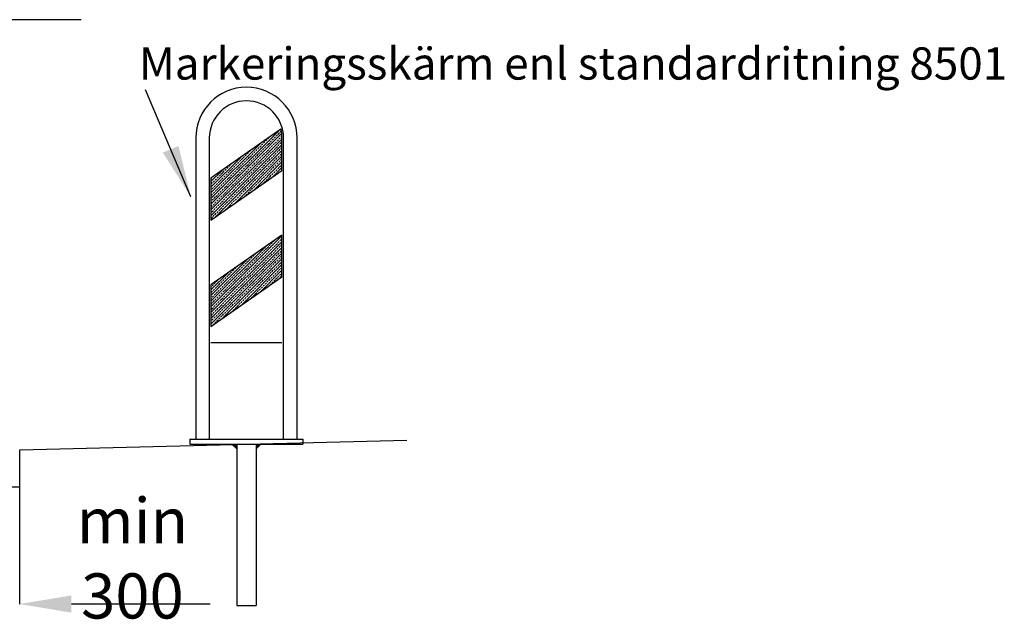
# Model space of a CAD drawing. Units: millimetres. Extents: x -383.8 to -368.4, y 207 to 218.
# Drawn here: x -377.3 to -374.2, y 207.2 to 209.1 of the extents above; entities that cross this region are included whole.
import ezdxf

# ---------------------------------------------------------------- set-up
doc = ezdxf.new("R2010")
doc.units = ezdxf.units.MM
for name, color, linetype in [('L------H----------A2', 252, 'Continuous'), ('T-------D-N', 4, 'Continuous'), ('T-------T-----------25', 250, 'Continuous'), ('T-31BC--ESN', 4, 'Continuous'), ('T-31BJ--ESN', 1, 'Continuous'), ('T-32BCDEEZN', 40, 'Continuous')]:
    doc.layers.add(name, color=color, linetype=linetype)
doc.styles.add('ISO', font='iso8')
doc.styles.add('isocp', font='isocp.shx')
doc.styles.get("Standard").update_dxf_attribs({"font": 'isocp.shx'})
doc.dimstyles.get("Standard").update_dxf_attribs({"dimtxt": 0.18, "dimasz": 0.18, "dimexe": 0.18, "dimexo": 0.0625, "dimgap": 0.09, "dimtad": 0, "dimtih": 1, "dimtoh": 1, "dimdec": 4, "dimzin": 0, "dimdsep": 46, "dimtxsty": 'Standard', "dimcen": 0.09, "dimadec": 0, "dimazin": 0, "dimtfac": 1, "dimtdec": 4, "dimtofl": 0, "dimtmove": 0, "dimatfit": 3, "dimfxl": 1, "dimtolj": 1, "dimtzin": 0, "dimarcsym": 0})

msp = doc.modelspace()

# ---------------------------------------------------------------- linework, layer by layer
at = {"layer": 'L------H----------A2', "linetype": 'Continuous'}
for p, q in [((-376.6751, 208.5264), (-376.4648, 208.7367)), ((-376.6751, 208.5088), (-376.456, 208.7279)), ((-376.4732, 208.7195), (-376.469, 208.7238)), ((-376.4672, 208.7255), (-376.463, 208.7298)), ((-376.4612, 208.7316), (-376.4572, 208.7356)), ((-376.6751, 208.4911), (-376.4551, 208.7111)), ((-376.6751, 208.5441), (-376.5238, 208.6955)), ((-376.6751, 208.4734), (-376.4551, 208.6934)), ((-376.5181, 208.6923), (-376.5139, 208.6966)), ((-376.5121, 208.6983), (-376.5079, 208.7026)), ((-376.5061, 208.7043), (-376.5018, 208.7086)), ((-376.5033, 208.6895), (-376.499, 208.6937)), ((-376.5001, 208.7103), (-376.4958, 208.7146)), ((-376.4973, 208.6955), (-376.493, 208.6997)), ((-376.4912, 208.7015), (-376.487, 208.7057)), ((-376.4852, 208.7075), (-376.481, 208.7118)), ((-376.4824, 208.6927), (-376.4782, 208.6969)), ((-376.4792, 208.7135), (-376.475, 208.7178)), ((-376.4764, 208.6987), (-376.4721, 208.7029)), ((-376.4704, 208.7047), (-376.4661, 208.7089)), ((-376.4676, 208.6898), (-376.4633, 208.6941)), ((-376.4644, 208.7107), (-376.4601, 208.7149)), ((-376.4615, 208.6958), (-376.4573, 208.7001)), ((-376.4584, 208.7167), (-376.4553, 208.7198)), ((-376.4555, 208.7019), (-376.4551, 208.7023)), ((-376.6626, 208.4683), (-376.4551, 208.6757)), ((-376.569, 208.6591), (-376.5648, 208.6633)), ((-376.563, 208.6651), (-376.5588, 208.6693)), ((-376.557, 208.6711), (-376.5533, 208.6748)), ((-376.5482, 208.6623), (-376.5439, 208.6665)), ((-376.5422, 208.6683), (-376.5379, 208.6725)), ((-376.5361, 208.6743), (-376.5319, 208.6785)), ((-376.5333, 208.6594), (-376.5291, 208.6637)), ((-376.5301, 208.6803), (-376.5259, 208.6845)), ((-376.5273, 208.6654), (-376.5231, 208.6697)), ((-376.5241, 208.6863), (-376.5199, 208.6905)), ((-376.5213, 208.6715), (-376.5171, 208.6757)), ((-376.5153, 208.6775), (-376.511, 208.6817)), ((-376.5125, 208.6626), (-376.5082, 208.6669)), ((-376.5093, 208.6835), (-376.505, 208.6877)), ((-376.5064, 208.6686), (-376.5022, 208.6729)), ((-376.5004, 208.6746), (-376.4962, 208.6789)), ((-376.4976, 208.6598), (-376.4934, 208.664)), ((-376.4944, 208.6806), (-376.4902, 208.6849)), ((-376.4916, 208.6658), (-376.4874, 208.67)), ((-376.4884, 208.6867), (-376.4842, 208.6909)), ((-376.4856, 208.6718), (-376.4813, 208.676)), ((-376.4796, 208.6778), (-376.4753, 208.6821)), ((-376.4767, 208.663), (-376.4725, 208.6672)), ((-376.4736, 208.6838), (-376.4693, 208.6881)), ((-376.4707, 208.669), (-376.4665, 208.6732)), ((-376.4647, 208.675), (-376.4605, 208.6792)), ((-376.4619, 208.6601), (-376.4577, 208.6644)), ((-376.4587, 208.681), (-376.4551, 208.6846)), ((-376.4559, 208.6662), (-376.4551, 208.6669)), ((-376.6751, 208.5618), (-376.5828, 208.6542)), ((-376.6139, 208.6319), (-376.6123, 208.6335)), ((-376.6036, 208.5096), (-376.4551, 208.658)), ((-376.5991, 208.629), (-376.5948, 208.6333)), ((-376.5931, 208.635), (-376.5888, 208.6393)), ((-376.5871, 208.641), (-376.5828, 208.6453)), ((-376.581, 208.6471), (-376.5768, 208.6513)), ((-376.5782, 208.6322), (-376.574, 208.6365)), ((-376.575, 208.6531), (-376.5708, 208.6573)), ((-376.5722, 208.6382), (-376.568, 208.6425)), ((-376.5662, 208.6442), (-376.562, 208.6485)), ((-376.5634, 208.6294), (-376.5591, 208.6336)), ((-376.5602, 208.6502), (-376.5559, 208.6545)), ((-376.5574, 208.6354), (-376.5531, 208.6396)), ((-376.5542, 208.6563), (-376.5499, 208.6605)), ((-376.5513, 208.6414), (-376.5471, 208.6456)), ((-376.5453, 208.6474), (-376.5411, 208.6517)), ((-376.5447, 208.5508), (-376.4551, 208.6404)), ((-376.5425, 208.6326), (-376.5383, 208.6368)), ((-376.5393, 208.6534), (-376.5351, 208.6577)), ((-376.5365, 208.6386), (-376.5323, 208.6428)), ((-376.5305, 208.6446), (-376.5262, 208.6488)), ((-376.5277, 208.6297), (-376.5234, 208.634)), ((-376.5245, 208.6506), (-376.5202, 208.6548)), ((-376.5216, 208.6357), (-376.5174, 208.64)), ((-376.5185, 208.6566), (-376.5142, 208.6608)), ((-376.5156, 208.6418), (-376.5114, 208.646)), ((-376.5128, 208.6269), (-376.5086, 208.6311)), ((-376.5096, 208.6478), (-376.5054, 208.652)), ((-376.5068, 208.6329), (-376.5026, 208.6372)), ((-376.5036, 208.6538), (-376.4994, 208.658)), ((-376.5008, 208.6389), (-376.4965, 208.6432)), ((-376.4948, 208.6449), (-376.4905, 208.6492)), ((-376.4919, 208.6301), (-376.4877, 208.6343)), ((-376.4888, 208.6509), (-376.4845, 208.6552)), ((-376.4859, 208.6361), (-376.4817, 208.6403)), ((-376.4828, 208.657), (-376.4785, 208.6612)), ((-376.4799, 208.6421), (-376.4757, 208.6464)), ((-376.4771, 208.6273), (-376.4729, 208.6315)), ((-376.4739, 208.6481), (-376.4697, 208.6524)), ((-376.4711, 208.6333), (-376.4668, 208.6375)), ((-376.4679, 208.6541), (-376.4637, 208.6584)), ((-376.4651, 208.6393), (-376.4608, 208.6435)), ((-376.4591, 208.6453), (-376.4551, 208.6492)), ((-376.4562, 208.6304), (-376.4551, 208.6315)), ((-376.6751, 208.5795), (-376.6417, 208.6129)), ((-376.644, 208.6018), (-376.6397, 208.606)), ((-376.638, 208.6078), (-376.6337, 208.6121)), ((-376.632, 208.6138), (-376.6277, 208.6181)), ((-376.6291, 208.599), (-376.6249, 208.6032)), ((-376.6259, 208.6198), (-376.6217, 208.6241)), ((-376.6231, 208.605), (-376.6189, 208.6092)), ((-376.6199, 208.6258), (-376.6157, 208.6301)), ((-376.6171, 208.611), (-376.6129, 208.6152)), ((-376.6111, 208.617), (-376.6069, 208.6212)), ((-376.6083, 208.6022), (-376.604, 208.6064)), ((-376.6051, 208.623), (-376.6008, 208.6273)), ((-376.6023, 208.6082), (-376.598, 208.6124)), ((-376.5962, 208.6142), (-376.592, 208.6184)), ((-376.5934, 208.5993), (-376.5892, 208.6036)), ((-376.5902, 208.6202), (-376.586, 208.6244)), ((-376.5874, 208.6053), (-376.5832, 208.6096)), ((-376.5842, 208.6262), (-376.58, 208.6304)), ((-376.5814, 208.6113), (-376.5772, 208.6156)), ((-376.5786, 208.5965), (-376.5743, 208.6007)), ((-376.5754, 208.6174), (-376.5711, 208.6216)), ((-376.5726, 208.6025), (-376.5683, 208.6068)), ((-376.5694, 208.6234), (-376.5651, 208.6276)), ((-376.5665, 208.6085), (-376.5623, 208.6128)), ((-376.5605, 208.6145), (-376.5563, 208.6188)), ((-376.5577, 208.5997), (-376.5535, 208.6039)), ((-376.5545, 208.6205), (-376.5503, 208.6248)), ((-376.5517, 208.6057), (-376.5475, 208.6099)), ((-376.5485, 208.6266), (-376.5443, 208.6308)), ((-376.5457, 208.6117), (-376.5414, 208.6159)), ((-376.5429, 208.5969), (-376.5386, 208.6011)), ((-376.5397, 208.6177), (-376.5354, 208.622)), ((-376.5368, 208.6029), (-376.5326, 208.6071)), ((-376.5337, 208.6237), (-376.5294, 208.628)), ((-376.5308, 208.6089), (-376.5266, 208.6131)), ((-376.5248, 208.6149), (-376.5206, 208.6191)), ((-376.522, 208.6), (-376.5178, 208.6043)), ((-376.5188, 208.6209), (-376.5146, 208.6251)), ((-376.516, 208.606), (-376.5117, 208.6103)), ((-376.51, 208.6121), (-376.5057, 208.6163)), ((-376.5072, 208.5972), (-376.5029, 208.6015)), ((-376.504, 208.6181), (-376.4997, 208.6223)), ((-376.5011, 208.6032), (-376.4969, 208.6075)), ((-376.498, 208.6241), (-376.4937, 208.6283)), ((-376.4951, 208.6092), (-376.4909, 208.6135)), ((-376.4891, 208.6152), (-376.4849, 208.6195)), ((-376.4863, 208.6004), (-376.482, 208.6046)), ((-376.4857, 208.5921), (-376.4551, 208.6227)), ((-376.4831, 208.6212), (-376.4789, 208.6255)), ((-376.4803, 208.6064), (-376.476, 208.6106)), ((-376.4743, 208.6124), (-376.47, 208.6167)), ((-376.4683, 208.6184), (-376.464, 208.6227)), ((-376.4622, 208.6244), (-376.458, 208.6287)), ((-376.4563, 208.6127), (-376.4552, 208.6138)), ((-376.6751, 208.5883), (-376.6726, 208.5908)), ((-376.674, 208.5718), (-376.6698, 208.576)), ((-376.668, 208.5778), (-376.6638, 208.582)), ((-376.662, 208.5838), (-376.6578, 208.588)), ((-376.6592, 208.5689), (-376.6549, 208.5732)), ((-376.656, 208.5898), (-376.6518, 208.594)), ((-376.6532, 208.5749), (-376.6489, 208.5792)), ((-376.65, 208.5958), (-376.6457, 208.6)), ((-376.6472, 208.5809), (-376.6429, 208.5852)), ((-376.6443, 208.5661), (-376.6401, 208.5703)), ((-376.6411, 208.587), (-376.6369, 208.5912)), ((-376.6383, 208.5721), (-376.6341, 208.5763)), ((-376.6351, 208.593), (-376.6309, 208.5972)), ((-376.6323, 208.5781), (-376.6281, 208.5824)), ((-376.6263, 208.5841), (-376.6221, 208.5884)), ((-376.6235, 208.5693), (-376.6192, 208.5735)), ((-376.6203, 208.5901), (-376.616, 208.5944)), ((-376.6175, 208.5753), (-376.6132, 208.5795)), ((-376.6143, 208.5961), (-376.61, 208.6004)), ((-376.6114, 208.5813), (-376.6072, 208.5855)), ((-376.6086, 208.5664), (-376.6044, 208.5707)), ((-376.6054, 208.5873), (-376.6012, 208.5916)), ((-376.6026, 208.5725), (-376.5984, 208.5767)), ((-376.5994, 208.5933), (-376.5952, 208.5976)), ((-376.5966, 208.5785), (-376.5924, 208.5827)), ((-376.5906, 208.5845), (-376.5863, 208.5887)), ((-376.5878, 208.5696), (-376.5835, 208.5739)), ((-376.5846, 208.5905), (-376.5803, 208.5947)), ((-376.5818, 208.5756), (-376.5775, 208.5799)), ((-376.5757, 208.5817), (-376.5715, 208.5859)), ((-376.5729, 208.5668), (-376.5687, 208.571)), ((-376.5697, 208.5877), (-376.5655, 208.5919)), ((-376.5669, 208.5728), (-376.5627, 208.5771)), ((-376.5637, 208.5937), (-376.5595, 208.5979)), ((-376.5609, 208.5788), (-376.5566, 208.5831)), ((-376.5549, 208.5848), (-376.5506, 208.5891)), ((-376.5521, 208.57), (-376.5478, 208.5742)), ((-376.5489, 208.5908), (-376.5446, 208.5951)), ((-376.546, 208.576), (-376.5418, 208.5802)), ((-376.54, 208.582), (-376.5358, 208.5862)), ((-376.5372, 208.5672), (-376.533, 208.5714)), ((-376.534, 208.588), (-376.5298, 208.5923)), ((-376.5312, 208.5732), (-376.527, 208.5774)), ((-376.528, 208.594), (-376.5238, 208.5983)), ((-376.5252, 208.5792), (-376.5209, 208.5834)), ((-376.5192, 208.5852), (-376.5149, 208.5894)), ((-376.5152, 208.5715), (-376.5121, 208.5746)), ((-376.5132, 208.5912), (-376.5089, 208.5954)), ((-376.5103, 208.5763), (-376.5061, 208.5806)), ((-376.5043, 208.5824), (-376.5001, 208.5866)), ((-376.4983, 208.5884), (-376.4941, 208.5926)), ((-376.4923, 208.5944), (-376.4881, 208.5986)), ((-376.6751, 208.553), (-376.673, 208.5551)), ((-376.6744, 208.536), (-376.6701, 208.5403)), ((-376.6712, 208.5569), (-376.667, 208.5611)), ((-376.6684, 208.5421), (-376.6641, 208.5463)), ((-376.6652, 208.5629), (-376.6609, 208.5672)), ((-376.6624, 208.5481), (-376.6581, 208.5523)), ((-376.6564, 208.5541), (-376.6521, 208.5583)), ((-376.6535, 208.5392), (-376.6493, 208.5435)), ((-376.6503, 208.5601), (-376.6461, 208.5643)), ((-376.6475, 208.5452), (-376.6433, 208.5495)), ((-376.6415, 208.5512), (-376.6373, 208.5555)), ((-376.6387, 208.5364), (-376.6344, 208.5406)), ((-376.6355, 208.5573), (-376.6312, 208.5615)), ((-376.6327, 208.5424), (-376.6284, 208.5466)), ((-376.6295, 208.5633), (-376.6252, 208.5675)), ((-376.6267, 208.5484), (-376.6224, 208.5527)), ((-376.6206, 208.5544), (-376.6164, 208.5587)), ((-376.6178, 208.5396), (-376.6136, 208.5438)), ((-376.6146, 208.5604), (-376.6104, 208.5647)), ((-376.6118, 208.5456), (-376.6076, 208.5498)), ((-376.6058, 208.5516), (-376.6015, 208.5558)), ((-376.603, 208.5367), (-376.5987, 208.541)), ((-376.5998, 208.5576), (-376.5955, 208.5619)), ((-376.597, 208.5428), (-376.5927, 208.547)), ((-376.5938, 208.5636), (-376.5895, 208.5679)), ((-376.5909, 208.5488), (-376.5867, 208.553)), ((-376.5849, 208.5548), (-376.5807, 208.559)), ((-376.5821, 208.5399), (-376.5779, 208.5442)), ((-376.5789, 208.5608), (-376.5747, 208.565)), ((-376.5761, 208.5459), (-376.5719, 208.5502)), ((-376.5701, 208.552), (-376.5658, 208.5562)), ((-376.5673, 208.5371), (-376.563, 208.5413)), ((-376.5641, 208.558), (-376.5598, 208.5622)), ((-376.5612, 208.5431), (-376.557, 208.5474)), ((-376.5581, 208.564), (-376.5538, 208.5682)), ((-376.5552, 208.5491), (-376.551, 208.5534)), ((-376.5492, 208.5551), (-376.545, 208.5594)), ((-376.5432, 208.5611), (-376.539, 208.5654)), ((-376.6751, 208.5176), (-376.6733, 208.5194)), ((-376.6716, 208.5212), (-376.6673, 208.5254)), ((-376.6687, 208.5063), (-376.6645, 208.5106)), ((-376.6655, 208.5272), (-376.6613, 208.5314)), ((-376.6627, 208.5124), (-376.6585, 208.5166)), ((-376.6595, 208.5332), (-376.6553, 208.5375)), ((-376.6567, 208.5184), (-376.6525, 208.5226)), ((-376.6507, 208.5244), (-376.6465, 208.5286)), ((-376.6479, 208.5095), (-376.6436, 208.5138)), ((-376.6447, 208.5304), (-376.6404, 208.5346)), ((-376.6419, 208.5155), (-376.6376, 208.5198)), ((-376.6358, 208.5215), (-376.6316, 208.5258)), ((-376.633, 208.5067), (-376.6288, 208.5109)), ((-376.6298, 208.5276), (-376.6256, 208.5318)), ((-376.627, 208.5127), (-376.6228, 208.517)), ((-376.6238, 208.5336), (-376.6196, 208.5378)), ((-376.621, 208.5187), (-376.6168, 208.523)), ((-376.615, 208.5247), (-376.6107, 208.529)), ((-376.6122, 208.5099), (-376.6079, 208.5141)), ((-376.609, 208.5307), (-376.6047, 208.535)), ((-376.6061, 208.5159), (-376.6019, 208.5201)), ((-376.6001, 208.5219), (-376.5959, 208.5261)), ((-376.5941, 208.5279), (-376.5899, 208.5322)), ((-376.5881, 208.5339), (-376.5839, 208.5382)), ((-376.5733, 208.5311), (-376.569, 208.5353)), ((-376.6751, 208.4823), (-376.6737, 208.4837)), ((-376.6747, 208.5003), (-376.6705, 208.5046)), ((-376.6719, 208.4855), (-376.6677, 208.4897)), ((-376.6659, 208.4915), (-376.6617, 208.4957)), ((-376.6631, 208.4766), (-376.6588, 208.4809)), ((-376.6599, 208.4975), (-376.6556, 208.5017)), ((-376.6571, 208.4827), (-376.6528, 208.4869)), ((-376.6539, 208.5035), (-376.6496, 208.5078)), ((-376.651, 208.4887), (-376.6468, 208.4929)), ((-376.645, 208.4947), (-376.6408, 208.4989)), ((-376.639, 208.5007), (-376.6348, 208.5049)), ((-376.6332, 208.4889), (-376.632, 208.4901)), ((-376.6302, 208.4918), (-376.6259, 208.4961)), ((-376.6242, 208.4979), (-376.6199, 208.5021)), ((-376.6182, 208.5039), (-376.6139, 208.5081)), ((-376.6751, 208.4646), (-376.6708, 208.4689)), ((-376.6691, 208.4706), (-376.6648, 208.4749)), ((-376.6751, 208.1906), (-376.4551, 208.4106)), ((-376.6751, 208.1729), (-376.4551, 208.3929)), ((-376.4884, 208.3861), (-376.4842, 208.3904)), ((-376.4824, 208.3921), (-376.4782, 208.3964)), ((-376.4764, 208.3982), (-376.4748, 208.3998)), ((-376.4736, 208.3833), (-376.4693, 208.3876)), ((-376.4676, 208.3893), (-376.4633, 208.3936)), ((-376.4615, 208.3953), (-376.4573, 208.3996)), ((-376.4555, 208.4013), (-376.4551, 208.4017)), ((-376.6751, 208.2082), (-376.5042, 208.3792)), ((-376.6751, 208.1552), (-376.4551, 208.3752)), ((-376.6751, 208.1375), (-376.4551, 208.3575)), ((-376.5393, 208.3529), (-376.5351, 208.3571)), ((-376.5185, 208.3561), (-376.5142, 208.3603)), ((-376.5125, 208.3621), (-376.5082, 208.3663)), ((-376.5064, 208.3681), (-376.5022, 208.3723)), ((-376.5036, 208.3533), (-376.4994, 208.3575)), ((-376.5004, 208.3741), (-376.4962, 208.3784)), ((-376.4976, 208.3593), (-376.4934, 208.3635)), ((-376.4944, 208.3801), (-376.4902, 208.3844)), ((-376.4916, 208.3653), (-376.4874, 208.3695)), ((-376.4856, 208.3713), (-376.4813, 208.3755)), ((-376.4828, 208.3564), (-376.4785, 208.3607)), ((-376.4796, 208.3773), (-376.4753, 208.3815)), ((-376.4767, 208.3624), (-376.4725, 208.3667)), ((-376.4707, 208.3685), (-376.4665, 208.3727)), ((-376.4679, 208.3536), (-376.4637, 208.3579)), ((-376.4647, 208.3745), (-376.4605, 208.3787)), ((-376.4619, 208.3596), (-376.4577, 208.3639)), ((-376.4587, 208.3805), (-376.4551, 208.3841)), ((-376.4559, 208.3656), (-376.4551, 208.3664)), ((-376.6751, 208.2259), (-376.5632, 208.3379)), ((-376.643, 208.152), (-376.4551, 208.3399)), ((-376.5694, 208.3229), (-376.5651, 208.3271)), ((-376.5634, 208.3289), (-376.5591, 208.3331)), ((-376.5574, 208.3349), (-376.5531, 208.3391)), ((-376.5513, 208.3409), (-376.5471, 208.3451)), ((-376.5485, 208.326), (-376.5443, 208.3303)), ((-376.5453, 208.3469), (-376.5411, 208.3511)), ((-376.5425, 208.332), (-376.5383, 208.3363)), ((-376.5365, 208.3381), (-376.5323, 208.3423)), ((-376.5337, 208.3232), (-376.5294, 208.3274)), ((-376.5305, 208.3441), (-376.5262, 208.3483)), ((-376.5277, 208.3292), (-376.5234, 208.3335)), ((-376.5245, 208.3501), (-376.5202, 208.3543)), ((-376.5216, 208.3352), (-376.5174, 208.3395)), ((-376.5156, 208.3412), (-376.5114, 208.3455)), ((-376.5128, 208.3264), (-376.5086, 208.3306)), ((-376.5096, 208.3472), (-376.5054, 208.3515)), ((-376.5068, 208.3324), (-376.5026, 208.3366)), ((-376.5008, 208.3384), (-376.4965, 208.3426)), ((-376.498, 208.3236), (-376.4937, 208.3278)), ((-376.4948, 208.3444), (-376.4905, 208.3487)), ((-376.4919, 208.3296), (-376.4877, 208.3338)), ((-376.4888, 208.3504), (-376.4845, 208.3547)), ((-376.4859, 208.3356), (-376.4817, 208.3398)), ((-376.4799, 208.3416), (-376.4757, 208.3458)), ((-376.4771, 208.3267), (-376.4729, 208.331)), ((-376.4739, 208.3476), (-376.4697, 208.3518)), ((-376.4711, 208.3327), (-376.4668, 208.337)), ((-376.4651, 208.3388), (-376.4608, 208.343)), ((-376.4622, 208.3239), (-376.458, 208.3282)), ((-376.4591, 208.3448), (-376.4551, 208.3487)), ((-376.4562, 208.3299), (-376.4551, 208.331)), ((-376.6751, 208.2436), (-376.6221, 208.2966)), ((-376.6143, 208.2956), (-376.61, 208.2999)), ((-376.6083, 208.3016), (-376.604, 208.3059)), ((-376.6023, 208.3076), (-376.598, 208.3119)), ((-376.5994, 208.2928), (-376.5952, 208.297)), ((-376.5962, 208.3137), (-376.5927, 208.3172)), ((-376.5934, 208.2988), (-376.5892, 208.3031)), ((-376.5874, 208.3048), (-376.5832, 208.3091)), ((-376.584, 208.1933), (-376.4551, 208.3222)), ((-376.5814, 208.3108), (-376.5772, 208.3151)), ((-376.5786, 208.296), (-376.5743, 208.3002)), ((-376.5754, 208.3168), (-376.5711, 208.3211)), ((-376.5726, 208.302), (-376.5683, 208.3062)), ((-376.5665, 208.308), (-376.5623, 208.3122)), ((-376.5637, 208.2932), (-376.5595, 208.2974)), ((-376.5605, 208.314), (-376.5563, 208.3183)), ((-376.5577, 208.2992), (-376.5535, 208.3034)), ((-376.5545, 208.32), (-376.5503, 208.3243)), ((-376.5517, 208.3052), (-376.5475, 208.3094)), ((-376.5457, 208.3112), (-376.5414, 208.3154)), ((-376.5429, 208.2963), (-376.5386, 208.3006)), ((-376.5397, 208.3172), (-376.5354, 208.3214)), ((-376.5368, 208.3023), (-376.5326, 208.3066)), ((-376.5308, 208.3084), (-376.5266, 208.3126)), ((-376.528, 208.2935), (-376.5238, 208.2977)), ((-376.5251, 208.2346), (-376.4551, 208.3045)), ((-376.5248, 208.3144), (-376.5206, 208.3186)), ((-376.522, 208.2995), (-376.5178, 208.3038)), ((-376.5188, 208.3204), (-376.5146, 208.3246)), ((-376.516, 208.3055), (-376.5117, 208.3098)), ((-376.51, 208.3115), (-376.5057, 208.3158)), ((-376.5072, 208.2967), (-376.5029, 208.3009)), ((-376.504, 208.3175), (-376.4997, 208.3218)), ((-376.5011, 208.3027), (-376.4969, 208.3069)), ((-376.4951, 208.3087), (-376.4909, 208.313)), ((-376.4923, 208.2939), (-376.4881, 208.2981)), ((-376.4891, 208.3147), (-376.4849, 208.319)), ((-376.4863, 208.2999), (-376.482, 208.3041)), ((-376.4831, 208.3207), (-376.4789, 208.325)), ((-376.4803, 208.3059), (-376.476, 208.3101)), ((-376.4743, 208.3119), (-376.47, 208.3161)), ((-376.4714, 208.297), (-376.4672, 208.3013)), ((-376.4683, 208.3179), (-376.464, 208.3221)), ((-376.4654, 208.3031), (-376.4612, 208.3073)), ((-376.4594, 208.3091), (-376.4552, 208.3133)), ((-376.4566, 208.2942), (-376.4551, 208.2957)), ((-376.6652, 208.2624), (-376.6609, 208.2666)), ((-376.6592, 208.2684), (-376.6549, 208.2726)), ((-376.6532, 208.2744), (-376.6517, 208.2759)), ((-376.6443, 208.2656), (-376.6401, 208.2698)), ((-376.6383, 208.2716), (-376.6341, 208.2758)), ((-376.6323, 208.2776), (-376.6281, 208.2818)), ((-376.6295, 208.2627), (-376.6252, 208.267)), ((-376.6263, 208.2836), (-376.6221, 208.2878)), ((-376.6235, 208.2688), (-376.6192, 208.273)), ((-376.6203, 208.2896), (-376.616, 208.2939)), ((-376.6175, 208.2748), (-376.6132, 208.279)), ((-376.6114, 208.2808), (-376.6072, 208.285)), ((-376.6086, 208.2659), (-376.6044, 208.2702)), ((-376.6054, 208.2868), (-376.6012, 208.291)), ((-376.6026, 208.2719), (-376.5984, 208.2762)), ((-376.5966, 208.2779), (-376.5924, 208.2822)), ((-376.5938, 208.2631), (-376.5895, 208.2673)), ((-376.5906, 208.284), (-376.5863, 208.2882)), ((-376.5878, 208.2691), (-376.5835, 208.2734)), ((-376.5846, 208.29), (-376.5803, 208.2942)), ((-376.5818, 208.2751), (-376.5775, 208.2794)), ((-376.5757, 208.2811), (-376.5715, 208.2854)), ((-376.5729, 208.2663), (-376.5687, 208.2705)), ((-376.5697, 208.2871), (-376.5655, 208.2914)), ((-376.5669, 208.2723), (-376.5627, 208.2765)), ((-376.5609, 208.2783), (-376.5566, 208.2825)), ((-376.5581, 208.2635), (-376.5538, 208.2677)), ((-376.5549, 208.2843), (-376.5506, 208.2886)), ((-376.5521, 208.2695), (-376.5478, 208.2737)), ((-376.5489, 208.2903), (-376.5446, 208.2946)), ((-376.546, 208.2755), (-376.5418, 208.2797)), ((-376.54, 208.2815), (-376.5358, 208.2857)), ((-376.5372, 208.2666), (-376.533, 208.2709)), ((-376.534, 208.2875), (-376.5298, 208.2917)), ((-376.5312, 208.2726), (-376.527, 208.2769)), ((-376.5252, 208.2787), (-376.5209, 208.2829)), ((-376.5224, 208.2638), (-376.5181, 208.268)), ((-376.5192, 208.2847), (-376.5149, 208.2889)), ((-376.5163, 208.2698), (-376.5121, 208.2741)), ((-376.5132, 208.2907), (-376.5089, 208.2949)), ((-376.5103, 208.2758), (-376.5061, 208.2801)), ((-376.5075, 208.261), (-376.5033, 208.2652)), ((-376.5043, 208.2818), (-376.5001, 208.2861)), ((-376.5015, 208.267), (-376.4973, 208.2712)), ((-376.4983, 208.2878), (-376.4941, 208.2921)), ((-376.4955, 208.273), (-376.4912, 208.2772)), ((-376.4895, 208.279), (-376.4852, 208.2833)), ((-376.4866, 208.2642), (-376.4824, 208.2684)), ((-376.4835, 208.285), (-376.4792, 208.2893)), ((-376.4806, 208.2702), (-376.4764, 208.2744)), ((-376.4775, 208.291), (-376.4732, 208.2953)), ((-376.4746, 208.2762), (-376.4704, 208.2804)), ((-376.4686, 208.2822), (-376.4644, 208.2864)), ((-376.4661, 208.2759), (-376.4551, 208.2868)), ((-376.4626, 208.2882), (-376.4584, 208.2924)), ((-376.6751, 208.2524), (-376.673, 208.2546)), ((-376.6744, 208.2355), (-376.6701, 208.2398)), ((-376.6712, 208.2564), (-376.667, 208.2606)), ((-376.6684, 208.2415), (-376.6641, 208.2458)), ((-376.6624, 208.2475), (-376.6581, 208.2518)), ((-376.6595, 208.2327), (-376.6553, 208.2369)), ((-376.6564, 208.2536), (-376.6521, 208.2578)), ((-376.6535, 208.2387), (-376.6493, 208.2429)), ((-376.6503, 208.2596), (-376.6461, 208.2638)), ((-376.6475, 208.2447), (-376.6433, 208.249)), ((-376.6415, 208.2507), (-376.6373, 208.255)), ((-376.6387, 208.2359), (-376.6344, 208.2401)), ((-376.6355, 208.2567), (-376.6312, 208.261)), ((-376.6327, 208.2419), (-376.6284, 208.2461)), ((-376.6267, 208.2479), (-376.6224, 208.2521)), ((-376.6238, 208.233), (-376.6196, 208.2373)), ((-376.6206, 208.2539), (-376.6164, 208.2581)), ((-376.6178, 208.2391), (-376.6136, 208.2433)), ((-376.6146, 208.2599), (-376.6104, 208.2642)), ((-376.6118, 208.2451), (-376.6076, 208.2493)), ((-376.609, 208.2302), (-376.6047, 208.2345)), ((-376.6058, 208.2511), (-376.6015, 208.2553)), ((-376.603, 208.2362), (-376.5987, 208.2405)), ((-376.5998, 208.2571), (-376.5955, 208.2613)), ((-376.597, 208.2422), (-376.5927, 208.2465)), ((-376.5909, 208.2483), (-376.5867, 208.2525)), ((-376.5881, 208.2334), (-376.5839, 208.2376)), ((-376.5849, 208.2543), (-376.5807, 208.2585)), ((-376.5821, 208.2394), (-376.5779, 208.2437)), ((-376.5789, 208.2603), (-376.5747, 208.2645)), ((-376.5761, 208.2454), (-376.5719, 208.2497)), ((-376.5733, 208.2306), (-376.569, 208.2348)), ((-376.5701, 208.2514), (-376.5658, 208.2557)), ((-376.5673, 208.2366), (-376.563, 208.2408)), ((-376.5641, 208.2574), (-376.5598, 208.2617)), ((-376.5612, 208.2426), (-376.557, 208.2468)), ((-376.5552, 208.2486), (-376.551, 208.2528)), ((-376.5524, 208.2338), (-376.5482, 208.238)), ((-376.5492, 208.2546), (-376.545, 208.2589)), ((-376.5464, 208.2398), (-376.5422, 208.244)), ((-376.5432, 208.2606), (-376.539, 208.2649)), ((-376.5404, 208.2458), (-376.5361, 208.25)), ((-376.5376, 208.2309), (-376.5333, 208.2352)), ((-376.5344, 208.2518), (-376.5301, 208.256)), ((-376.5315, 208.2369), (-376.5273, 208.2412)), ((-376.5284, 208.2578), (-376.5241, 208.262)), ((-376.5255, 208.2429), (-376.5213, 208.2472)), ((-376.5195, 208.249), (-376.5153, 208.2532)), ((-376.5135, 208.255), (-376.5093, 208.2592)), ((-376.4956, 208.2552), (-376.4944, 208.2564)), ((-376.4927, 208.2581), (-376.4884, 208.2624)), ((-376.6751, 208.2171), (-376.6733, 208.2189)), ((-376.6747, 208.1998), (-376.6705, 208.2041)), ((-376.6716, 208.2207), (-376.6673, 208.2249)), ((-376.6687, 208.2058), (-376.6645, 208.2101)), ((-376.6655, 208.2267), (-376.6613, 208.2309)), ((-376.6627, 208.2118), (-376.6585, 208.2161)), ((-376.6567, 208.2178), (-376.6525, 208.2221)), ((-376.6539, 208.203), (-376.6496, 208.2072)), ((-376.6507, 208.2239), (-376.6465, 208.2281)), ((-376.6479, 208.209), (-376.6436, 208.2132)), ((-376.6447, 208.2299), (-376.6404, 208.2341)), ((-376.6419, 208.215), (-376.6376, 208.2193)), ((-376.639, 208.2002), (-376.6348, 208.2044)), ((-376.6358, 208.221), (-376.6316, 208.2253)), ((-376.633, 208.2062), (-376.6288, 208.2104)), ((-376.6298, 208.227), (-376.6256, 208.2313)), ((-376.627, 208.2122), (-376.6228, 208.2164)), ((-376.621, 208.2182), (-376.6168, 208.2224)), ((-376.6182, 208.2033), (-376.6139, 208.2076)), ((-376.615, 208.2242), (-376.6107, 208.2285)), ((-376.6122, 208.2094), (-376.6079, 208.2136)), ((-376.6061, 208.2154), (-376.6019, 208.2196)), ((-376.6033, 208.2005), (-376.5991, 208.2048)), ((-376.6001, 208.2214), (-376.5959, 208.2256)), ((-376.5973, 208.2065), (-376.5931, 208.2108)), ((-376.5941, 208.2274), (-376.5899, 208.2316)), ((-376.5913, 208.2125), (-376.5871, 208.2168)), ((-376.5853, 208.2186), (-376.581, 208.2228)), ((-376.5825, 208.2037), (-376.5782, 208.2079)), ((-376.5793, 208.2246), (-376.575, 208.2288)), ((-376.5764, 208.2097), (-376.5722, 208.214)), ((-376.5704, 208.2157), (-376.5662, 208.22)), ((-376.5644, 208.2217), (-376.5602, 208.226)), ((-376.5584, 208.2277), (-376.5542, 208.232)), ((-376.5546, 208.2139), (-376.5513, 208.2171)), ((-376.5496, 208.2189), (-376.5453, 208.2231)), ((-376.5436, 208.2249), (-376.5393, 208.2292)), ((-376.6751, 208.1817), (-376.6737, 208.1832)), ((-376.6719, 208.185), (-376.6677, 208.1892)), ((-376.6691, 208.1701), (-376.6648, 208.1744)), ((-376.6659, 208.191), (-376.6617, 208.1952)), ((-376.6631, 208.1761), (-376.6588, 208.1804)), ((-376.6599, 208.197), (-376.6556, 208.2012)), ((-376.6571, 208.1821), (-376.6528, 208.1864)), ((-376.651, 208.1881), (-376.6468, 208.1924)), ((-376.6482, 208.1733), (-376.644, 208.1775)), ((-376.645, 208.1942), (-376.6408, 208.1984)), ((-376.6422, 208.1793), (-376.638, 208.1836)), ((-376.6362, 208.1853), (-376.632, 208.1896)), ((-376.6334, 208.1705), (-376.6291, 208.1747)), ((-376.6302, 208.1913), (-376.6259, 208.1956)), ((-376.6274, 208.1765), (-376.6231, 208.1807)), ((-376.6242, 208.1973), (-376.6199, 208.2016)), ((-376.6213, 208.1825), (-376.6171, 208.1867)), ((-376.6153, 208.1885), (-376.6111, 208.1927)), ((-376.6125, 208.1737), (-376.6083, 208.1779)), ((-376.6093, 208.1945), (-376.6051, 208.1988)), ((-376.6065, 208.1797), (-376.6023, 208.1839)), ((-376.6005, 208.1857), (-376.5962, 208.1899)), ((-376.5945, 208.1917), (-376.5902, 208.1959)), ((-376.5885, 208.1977), (-376.5842, 208.2019)), ((-376.6751, 208.1641), (-376.6708, 208.1683)), ((-376.6751, 208.1464), (-376.674, 208.1475)), ((-376.6723, 208.1493), (-376.668, 208.1535)), ((-376.6663, 208.1553), (-376.662, 208.1595)), ((-376.6634, 208.1404), (-376.6592, 208.1447)), ((-376.6602, 208.1613), (-376.656, 208.1655)), ((-376.6574, 208.1464), (-376.6532, 208.1507)), ((-376.6542, 208.1673), (-376.65, 208.1715)), ((-376.6514, 208.1524), (-376.6472, 208.1567)), ((-376.6454, 208.1584), (-376.6411, 208.1627)), ((-376.6394, 208.1645), (-376.6351, 208.1687)), ((-376.6725, 208.1313), (-376.6712, 208.1326)), ((-376.6694, 208.1344), (-376.6652, 208.1386))]:
    msp.add_line(p, q, dxfattribs=at)
at = {"layer": 'T-------D-N'}
for p, q in [((-377.0777, 209.0811), (-377.5077, 209.0811)), ((-377.2677, 207.2695), (-377.2677, 207.633)), ((-376.6777, 207.2695), (-377.1077, 207.2695))]:
    msp.add_line(p, q, dxfattribs=at)
at = {"layer": 'T-------D-N', "color": 4}
msp.add_solid([(-377.1077, 207.2962), (-377.1077, 207.2429), (-377.2677, 207.2695)], dxfattribs=at)
at = {"layer": 'T-31BC--ESN'}
for p, q in [((-377.2677, 207.748), (-376.0677, 207.778)), ((-377.2677, 207.633), (-377.2677, 207.748))]:
    msp.add_line(p, q, dxfattribs=at)
at = {"layer": 'T-31BJ--ESN'}
msp.add_line((-382.5677, 207.633), (-377.2677, 207.633), dxfattribs=at)
at = {"layer": 'T-32BCDEEZN'}
for p, q in [((-376.4584, 208.7412), (-376.6751, 208.5895)), ((-376.7221, 208.7145), (-376.7221, 207.7795)), ((-376.6801, 208.7145), (-376.6801, 207.7795)), ((-376.4551, 208.6135), (-376.4551, 208.7145)), ((-376.4501, 207.7795), (-376.4501, 208.7145)), ((-376.4081, 207.7795), (-376.4081, 208.7145)), ((-376.6751, 208.4595), (-376.4551, 208.6135)), ((-376.6751, 208.5895), (-376.6751, 208.4595)), ((-376.4551, 208.4135), (-376.6751, 208.2595)), ((-376.4551, 208.2835), (-376.4551, 208.4135)), ((-376.6751, 208.1295), (-376.4551, 208.2835)), ((-376.6751, 208.2595), (-376.6751, 208.1295)), ((-376.4551, 208.0795), (-376.6751, 208.0795)), ((-376.7401, 207.7805), (-376.3901, 207.7805)), ((-376.7401, 207.7805), (-376.7401, 207.7655)), ((-376.3901, 207.7805), (-376.3901, 207.7655)), ((-376.7401, 207.7655), (-376.3901, 207.7655)), ((-376.5951, 207.7505), (-376.6101, 207.7655)), ((-376.5951, 207.7655), (-376.5951, 207.2655)), ((-376.5351, 207.7655), (-376.5351, 207.2655)), ((-376.5351, 207.7505), (-376.5201, 207.7655)), ((-376.5951, 207.2655), (-376.5351, 207.2655))]:
    msp.add_line(p, q, dxfattribs=at)
for radius, start, end in [(0.157, 0, 180), (0.115, 0, 180), (0.11, 360, 14.0669)]:
    msp.add_arc((-376.5651, 208.7145), radius, start, end, dxfattribs=at)
for points in [[(-376.5951, 207.7655), (-376.5951, 207.7505), (-376.6101, 207.7655)], [(-376.5351, 207.7655), (-376.5351, 207.7505), (-376.5201, 207.7655)]]:
    msp.add_solid(points, dxfattribs=at)

# ---------------------------------------------------------------- texts
at = {"layer": 'T-------D-N', "color": 7, "insert": (-376.9184, 207.4114), "char_height": 0.14, "width": 0.624678, "attachment_point": 5, "style": 'isocp'}
msp.add_mtext('\\A1;min 300', dxfattribs=at)
at = {"layer": 'T-------T-----------25', "color": 7, "style": 'isocp'}
msp.add_text('Markeringsskärm enl standardritning 8501', height=0.1, dxfattribs=at).set_placement((-376.898, 208.8953))

# ---------------------------------------------------------------- leaders
at = {"layer": 'T-------D-N'}
msp.add_leader([(-376.7374, 208.532), (-376.8779, 208.8636)], dimstyle='Standard', override={"dimscale": 0.1, "dimtxt": 1.4, "dimasz": 1.6, "dimexe": 0, "dimexo": 0, "dimtad": 1, "dimtih": 0, "dimtoh": 0, "dimtxsty": 'ISO', "dimcen": 2, "dimdle": 0.18}, dxfattribs=at)

doc.saveas('drawing.dxf')
